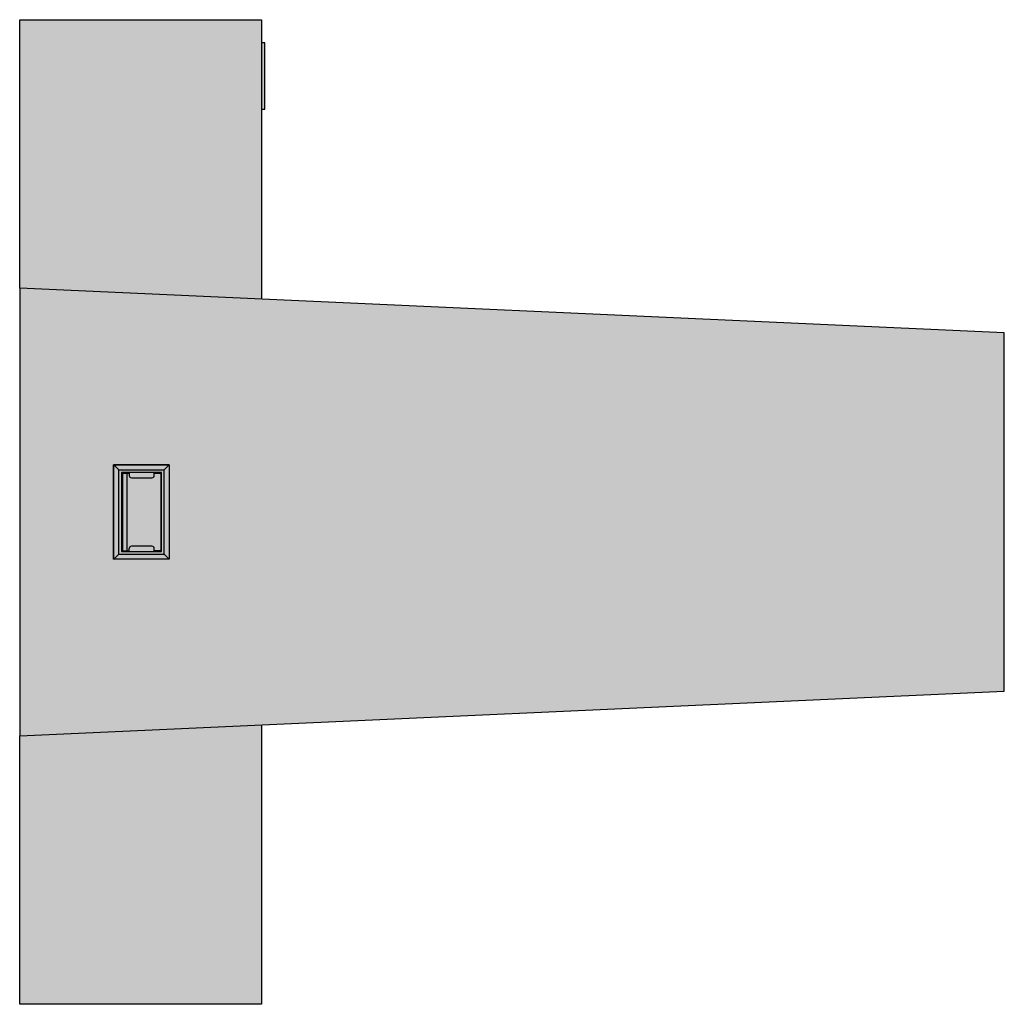
# Model space of a CAD drawing. Units: millimetres. Extents: x 0 to 2.2, y 0 to 2.2.
import ezdxf

# ---------------------------------------------------------------- set-up
doc = ezdxf.new("R2010")
doc.units = ezdxf.units.MM
doc.layers.add('.Operis_HACH', color=255, linetype='Continuous')
doc.layers.add('.Operis_MOBI', color=1, linetype='Continuous')

msp = doc.modelspace()

# ---------------------------------------------------------------- hatches: boundary and pattern name
at = {"layer": '.Operis_HACH', "true_color": 0xeaecd4}
h = msp.add_hatch(color=254, dxfattribs=at)
h.dxf.hatch_style = 1
h.paths.add_polyline_path([(0.2099, 1.2057), (0.3342, 1.2057), (0.3342, 0.9943), (0.2099, 0.9943)], flags=16)
h.paths.add_polyline_path([(0, 0), (0.54, 0), (0.54, 0.6245), (2.2, 0.7), (2.2, 1.5), (0.54, 1.5755), (0.54, 2), (0.5474, 2), (0.5474, 2.148), (0.54, 2.148), (0.54, 2.2), (0, 2.2)])
at = {"layer": '.Operis_HACH', "true_color": 0x939598}
h = msp.add_hatch(color=252, dxfattribs=at)
h.dxf.hatch_style = 1
h.paths.add_polyline_path([(0.2099, 1.2057), (0.3342, 1.2057), (0.3342, 0.9943), (0.2099, 0.9943)])

# ---------------------------------------------------------------- linework, layer by layer
at = {"layer": '.Operis_MOBI'}
for p, q in [((0.2296, 1.1865), (0.2296, 1.0135)), ((0.2496, 1.1765), (0.2956, 1.1765)), ((0.3166, 1.175), (0.3156, 1.175)), ((0.2956, 1.0235), (0.2496, 1.0235)), ((0.3156, 1.025), (0.3166, 1.025))]:
    msp.add_line(p, q, dxfattribs=at)
for points in [[(0, 1.6), (0, 2.2), (0.54, 2.2), (0.54, 1.5755)], [(0.54, 2), (0.5474, 2), (0.5474, 2.148), (0.54, 2.148)], [(0.3342, 1.2057), (0.3342, 1.2056), (0.2099, 1.2056), (0.2127, 1.2028), (0.2156, 1.2), (0.2185, 1.197), (0.2215, 1.1941), (0.3226, 1.1941)], [(0.2099, 1.2057), (0.2099, 0.9943), (0.2099, 0.9944), (0.2099, 1.2056), (0.2099, 1.2057), (0.3342, 1.2057), (0.3342, 0.9943)], [(0.2215, 1.0059), (0.3226, 1.0059), (0.3226, 1.1941), (0.3256, 1.197), (0.3285, 1.2), (0.3314, 1.2028), (0.3342, 1.2056), (0.3342, 0.9944), (0.3342, 0.9943), (0.2099, 0.9943)], [(0.3226, 1.0059), (0.3256, 1.003), (0.3285, 1), (0.3314, 0.9972), (0.3342, 0.9944), (0.2099, 0.9944), (0.2127, 0.9972), (0.2156, 1), (0.2185, 1.003), (0.2215, 1.0059), (0.2215, 1.1941)], [(0.2276, 1.1865), (0.2296, 1.1865), (0.2396, 1.1865), (0.2396, 1.0135)], [(0.2396, 1.1865), (0.2446, 1.1865), (0.2446, 1.1815)], [(0.3006, 1.1815), (0.3006, 1.1865), (0.3156, 1.1865), (0.3156, 1.0135), (0.3006, 1.0135), (0.3006, 1.0185)], [(0.2276, 1.0135), (0.2296, 1.0135), (0.2396, 1.0135), (0.2446, 1.0135), (0.2446, 1.0185)], [(0.54, 0.6245), (0.54, 0), (0, 0), (0, 0.6)]]:
    msp.add_lwpolyline(points, dxfattribs=at)
for points in [[(2.2, 1.5), (0, 1.6), (0, 0.6), (2.2, 0.7)], [(0.3166, 1.188), (0.2276, 1.188), (0.2276, 1.012), (0.3166, 1.012)]]:
    msp.add_lwpolyline(points, close=True, dxfattribs=at)
for centre, start, end in [((0.2496, 1.1815), 180, 270), ((0.2956, 1.1815), 270, 0), ((0.2496, 1.0185), 90, 180), ((0.2956, 1.0185), 0, 90)]:
    msp.add_arc(centre, 0.005, start, end, dxfattribs=at)

doc.saveas('drawing.dxf')
